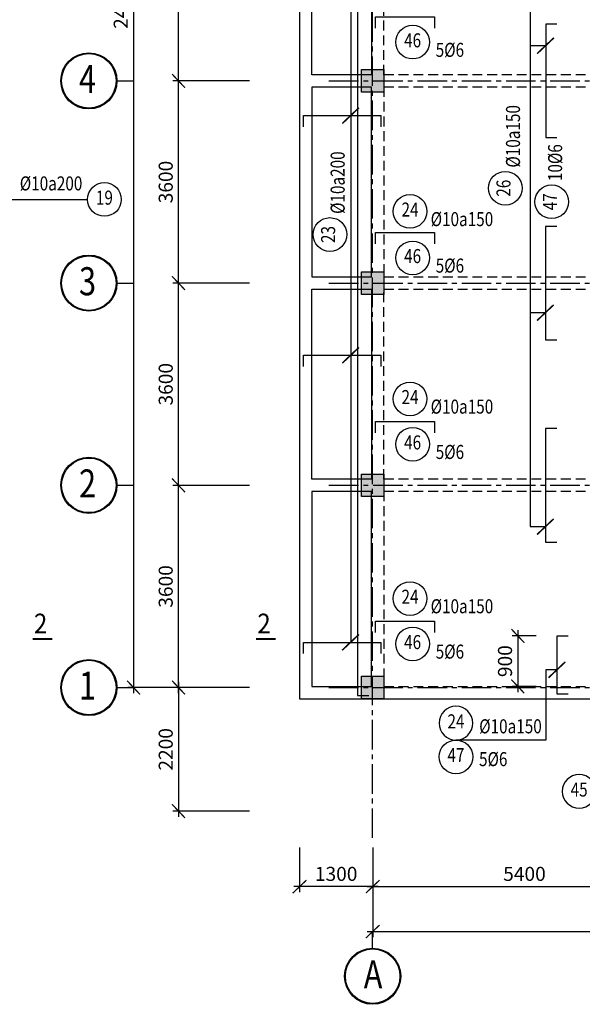
# Model space of a CAD drawing. Units: inches. Extents: x 540459 to 805141, y -642374 to -416669.
# Drawn here: x 688704 to 698712, y -559157 to -541628 of the extents above; entities that cross this region are included whole.
import ezdxf
from ezdxf.enums import TextEntityAlignment as Align

# ---------------------------------------------------------------- set-up
doc = ezdxf.new("R2010")
doc.units = ezdxf.units.IN
doc.header["$MEASUREMENT"] = 0
for name, pattern in [('CENTER2', [1.125, 0.75, -0.125, 0.125, -0.125]), ('HIDDEN', [0.375, 0.25, -0.125]), ('ketcau-1', [2, 1, 1])]:
    doc.linetypes.add(name, pattern=pattern)
for name, color, linetype in [('1', 1, 'Continuous'), ('2', 2, 'Continuous'), ('3', 3, 'Continuous'), ('6', 6, 'Continuous'), ('7', 7, 'HIDDEN'), ('8', 8, 'CENTER2'), ('9', 9, 'Continuous')]:
    doc.layers.add(name, color=color, linetype=linetype)
doc.styles.add('arial', font='arial.ttf', dxfattribs={"width": 0.8})
doc.styles.add('Arial250', font='arial.ttf', dxfattribs={"width": 0.85, "height": 250})
doc.styles.add('Arial350', font='arial.ttf', dxfattribs={"width": 0.85, "height": 350})
doc.styles.add('Arial500', font='arial.ttf', dxfattribs={"width": 0.85, "height": 500})
doc.dimstyles.new('CTEC_100', dxfattribs={"dimscale": 100, "dimtxt": 2.5, "dimasz": 1.5, "dimexe": 1, "dimexo": 0, "dimgap": 1, "dimtad": 1, "dimdec": 0, "dimdsep": 46, "dimtxsty": 'arial', "dimblk": 'ARCHTICK', "dimcen": 1, "dimdle": 1, "dimclrd": 9, "dimclre": 256, "dimclrt": 3, "dimadec": 0, "dimazin": 0, "dimtfac": 1, "dimtdec": 0, "dimtix": 1, "dimtmove": 2, "dimatfit": 3, "dimfxl": 1, "dimtolj": 1, "dimtzin": 0, "dimlwd": -1, "dimlwe": -1, "dimarcsym": 0})

# ---------------------------------------------------------------- blocks, each defined once
blk = doc.blocks.new('LUOI 7 TANG')
at = {"layer": '8', "linetype": 'CENTER2', "ltscale": 700}
for p, q in [((-600, -2677), (-600, 25301)), ((-1377, 10800), (17555, 10800)), ((-1377, 7200), (17555, 7200)), ((-1377, 3600), (17555, 3600)), ((-1377, 0), (17555, 0))]:
    blk.add_line(p, q, dxfattribs=at)
blk = doc.blocks.new('COT T7')
at = {"layer": '9', "ltscale": 700}
h = blk.add_hatch(color=5, dxfattribs=at)
h.paths.add_polyline_path([(16900, -200), (16900, 200), (16500, 200), (16500, -200)])
h.paths.add_polyline_path([(16900, 20020), (16900, 20420), (16500, 20420), (16500, 20020)])
h.paths.add_polyline_path([(16900, 24620), (16900, 24220), (16500, 24220), (16500, 24620)])
h.paths.add_polyline_path([(16900, 14200), (16900, 14600), (16500, 14600), (16500, 14200)])
h.paths.add_polyline_path([(16900, 3400), (16900, 3800), (16500, 3800), (16500, 3400)])
h.paths.add_polyline_path([(16900, 10600), (16900, 11000), (16500, 11000), (16500, 10600)])
h.paths.add_polyline_path([(16900, 7000), (16900, 7400), (16500, 7400), (16500, 7000)])
h.paths.add_polyline_path([(11600, 20020), (11600, 20420), (11200, 20420), (11200, 20020)])
h.paths.add_polyline_path([(11600, 24620), (11600, 24220), (11200, 24220), (11200, 24620)])
h.paths.add_polyline_path([(130, 21800), (350, 21800), (350, 21580), (130, 21580)])
h.paths.add_polyline_path([(130, 24620), (350, 24620), (350, 24400), (130, 24400)])
h.paths.add_polyline_path([(4500, 21800), (4500, 21400), (4900, 21400), (4900, 21800)])
h.paths.add_polyline_path([(-800, 21800), (-800, 21400), (-400, 21400), (-400, 21800)])
h.paths.add_polyline_path([(6830, 24620), (7230, 24620), (7230, 24400), (6830, 24400)])
h.paths.add_polyline_path([(4500, -200), (4500, 200), (5100, 200), (5100, -200)])
h.paths.add_polyline_path([(-800, -200), (-800, 200), (-400, 200), (-400, -200)])
h.paths.add_polyline_path([(11000, -200), (11000, 200), (11600, 200), (11600, -200)])
h.paths.add_polyline_path([(9270, -2083), (9050, -2083), (9050, -1863), (9270, -1863)])
h.paths.add_polyline_path([(6830, -2083), (7050, -2083), (7050, -1863), (6830, -1863)])
h.paths.add_polyline_path([(-800, 3400), (-800, 3800), (-400, 3800), (-400, 3400)])
h.paths.add_polyline_path([(-800, 10600), (-800, 11000), (-400, 11000), (-400, 10600)])
h.paths.add_polyline_path([(-800, 7000), (-800, 7400), (-400, 7400), (-400, 7000)])
h.paths.add_polyline_path([(-800, 17800), (-800, 18200), (-400, 18200), (-400, 17800)])
h.paths.add_polyline_path([(-800, 14200), (-800, 14600), (-400, 14600), (-400, 14200)])
h.paths.add_polyline_path([(4500, 17800), (4500, 18200), (5100, 18200), (5100, 17800)])
h.paths.add_polyline_path([(4500, 14200), (4500, 14600), (5100, 14600), (5100, 14200)])
at = {"layer": '6'}
for points in [[(-800, 10600), (-800, 11000), (-400, 11000), (-400, 10600)], [(-800, 7000), (-800, 7400), (-400, 7400), (-400, 7000)], [(-800, 3400), (-800, 3800), (-400, 3800), (-400, 3400)], [(-800, -200), (-800, 200), (-400, 200), (-400, -200)]]:
    blk.add_lwpolyline(points, close=True, dxfattribs=at)
blk = doc.blocks.new('MBKC T7')
at = {"layer": '2', "ltscale": 700}
blk.add_lwpolyline([(18000, 14510), (16720, 14510), (16720, 20020), (18000, 20020), (18000, 24620), (130, 24620), (130, 21800), (-1900, 21800), (-1900, -200), (4500, -200), (4500, -911, -0.028311), (3917, -476), (3776, -644, 0.363996), (12324, -644), (12183, -476, -0.028311), (11600, -911), (11600, -200), (18000, -200)], format="xyb", close=True, dxfattribs=at)
at = {"layer": '3', "ltscale": 700}
for points in [[(-620, 10910), (-1680, 10910), (-1680, 14290), (-620, 14290)], [(-620, 10690), (-1680, 10690), (-1680, 7310), (-620, 7310)], [(-620, 3710), (-1680, 3710), (-1680, 7090), (-620, 7090)], [(-620, 3490), (-1680, 3490), (-1680, 20), (-620, 20)]]:
    blk.add_lwpolyline(points, close=True, dxfattribs=at)
at = {"layer": '7', "ltscale": 700}
for points in [[(-400, 14290), (4500, 14290), (4500, 10910), (-400, 10910)], [(-400, 7310), (4500, 7310), (4500, 10690), (-400, 10690)], [(-400, 7090), (4500, 7090), (4500, 3710), (-400, 3710)], [(-400, 20), (4500, 20), (4500, 3490), (-400, 3490)]]:
    blk.add_lwpolyline(points, close=True, dxfattribs=at)
blk = doc.blocks.new('_ARCHTICK')
at = {"color": 0, "linetype": 'ByBlock', "const_width": 0.15}
blk.add_lwpolyline([(-0.813, -0.77), (0.813, 0.77)], dxfattribs=at)
blk = doc.blocks.new('*D520')
at = {"layer": '9', "ltscale": 700, "transparency": 16777216}
for p, q in [((694983, -556366), (694983, -557162)), ((700383, -556366), (700383, -557162))]:
    blk.add_line(p, q, dxfattribs=at)
at = {"layer": '9', "color": 9, "ltscale": 700, "transparency": 16777216}
blk.add_line((694883, -557062), (700483, -557062), dxfattribs=at)
at = {"layer": 'DefPoints', "color": 0, "ltscale": 700, "transparency": 16777216}
for p in [(694983, -556366), (700383, -556366), (700383, -557062)]:
    blk.add_point(p, dxfattribs=at)
at = {"layer": '9', "color": 9, "ltscale": 700, "transparency": 16777216, "xscale": 150, "yscale": 150, "zscale": 150, "rotation": 180}
blk.add_blockref('_ARCHTICK', (694983, -557062), dxfattribs=at)
at = {"layer": '9', "color": 9, "ltscale": 700, "transparency": 16777216, "xscale": 150, "yscale": 150, "zscale": 150}
blk.add_blockref('_ARCHTICK', (700383, -557062), dxfattribs=at)
at = {"layer": '9', "color": 3, "ltscale": 700, "transparency": 16777216, "insert": (697683, -556835), "char_height": 250, "attachment_point": 5, "style": 'arial'}
blk.add_mtext('\\A1;5400', dxfattribs=at)
blk = doc.blocks.new('*D523')
at = {"layer": '9', "ltscale": 700, "transparency": 16777216}
for p, q in [((694983, -557166), (694983, -557962)), ((712283, -557166), (712283, -557962))]:
    blk.add_line(p, q, dxfattribs=at)
at = {"layer": '9', "color": 9, "ltscale": 700, "transparency": 16777216}
blk.add_line((694883, -557862), (712383, -557862), dxfattribs=at)
at = {"layer": 'DefPoints', "color": 0, "ltscale": 700, "transparency": 16777216}
for p in [(694983, -557166), (712283, -557166), (712283, -557862)]:
    blk.add_point(p, dxfattribs=at)
at = {"layer": '9', "color": 9, "ltscale": 700, "transparency": 16777216, "xscale": 150, "yscale": 150, "zscale": 150, "rotation": 180}
blk.add_blockref('_ARCHTICK', (694983, -557862), dxfattribs=at)
at = {"layer": '9', "color": 9, "ltscale": 700, "transparency": 16777216, "xscale": 150, "yscale": 150, "zscale": 150}
blk.add_blockref('_ARCHTICK', (712283, -557862), dxfattribs=at)
at = {"layer": '9', "color": 3, "ltscale": 700, "transparency": 16777216, "insert": (703633, -557635), "char_height": 250, "attachment_point": 5, "style": 'arial'}
blk.add_mtext('\\A1;17300', dxfattribs=at)
blk = doc.blocks.new('3A')
at = {"color": 9, "linetype": 'ketcau-1'}
blk.add_line((0, 0), (0, 295), dxfattribs=at)
at = {"color": 7, "linetype": 'ketcau-1'}
blk.add_circle((0, -500), 485, dxfattribs=at)
at = {"layer": '8', "linetype": 'ketcau-1'}
blk.add_circle((0, -500), 500, dxfattribs=at)
blk = doc.blocks.new('*D524')
at = {"layer": '9', "color": 9, "ltscale": 700, "transparency": 16777216}
blk.add_line((691529, -553618), (691529, -549818), dxfattribs=at)
at = {"layer": '9', "ltscale": 700, "transparency": 16777216}
for p, q in [((692789, -549918), (691429, -549918)), ((692789, -553518), (691429, -553518))]:
    blk.add_line(p, q, dxfattribs=at)
at = {"layer": 'DefPoints', "color": 0, "ltscale": 700, "transparency": 16777216}
for p in [(691529, -549918), (692789, -549918), (692789, -553518)]:
    blk.add_point(p, dxfattribs=at)
at = {"layer": '9', "color": 9, "ltscale": 700, "transparency": 16777216, "xscale": 150, "yscale": 150, "zscale": 150}
for p, rotation in [((691529, -549918), 90), ((691529, -553518), 270)]:
    blk.add_blockref('_ARCHTICK', p, dxfattribs=dict(at, rotation=rotation))
at = {"layer": '9', "color": 3, "ltscale": 700, "transparency": 16777216, "insert": (691301, -551718), "char_height": 250, "attachment_point": 5, "rotation": 90, "style": 'arial'}
blk.add_mtext('\\A1;3600', dxfattribs=at)
blk = doc.blocks.new('*D525')
at = {"layer": '9', "ltscale": 700, "transparency": 16777216}
for p, q in [((692789, -546318), (691429, -546318)), ((692789, -549918), (691429, -549918))]:
    blk.add_line(p, q, dxfattribs=at)
at = {"layer": '9', "color": 9, "ltscale": 700, "transparency": 16777216}
blk.add_line((691529, -550018), (691529, -546218), dxfattribs=at)
at = {"layer": 'DefPoints', "color": 0, "ltscale": 700, "transparency": 16777216}
for p in [(691529, -546318), (692789, -546318), (692789, -549918)]:
    blk.add_point(p, dxfattribs=at)
at = {"layer": '9', "color": 9, "ltscale": 700, "transparency": 16777216, "xscale": 150, "yscale": 150, "zscale": 150}
for p, rotation in [((691529, -546318), 90), ((691529, -549918), 270)]:
    blk.add_blockref('_ARCHTICK', p, dxfattribs=dict(at, rotation=rotation))
at = {"layer": '9', "color": 3, "ltscale": 700, "transparency": 16777216, "insert": (691301, -548118), "char_height": 250, "attachment_point": 5, "rotation": 90, "style": 'arial'}
blk.add_mtext('\\A1;3600', dxfattribs=at)
blk = doc.blocks.new('*D526')
at = {"layer": '9', "color": 9, "ltscale": 700, "transparency": 16777216}
blk.add_line((691529, -546418), (691529, -542618), dxfattribs=at)
at = {"layer": '9', "ltscale": 700, "transparency": 16777216}
for p, q in [((692789, -542718), (691429, -542718)), ((692789, -546318), (691429, -546318))]:
    blk.add_line(p, q, dxfattribs=at)
at = {"layer": 'DefPoints', "color": 0, "ltscale": 700, "transparency": 16777216}
for p in [(691529, -542718), (692789, -542718), (692789, -546318)]:
    blk.add_point(p, dxfattribs=at)
at = {"layer": '9', "color": 9, "ltscale": 700, "transparency": 16777216, "xscale": 150, "yscale": 150, "zscale": 150}
for p, rotation in [((691529, -542718), 90), ((691529, -546318), 270)]:
    blk.add_blockref('_ARCHTICK', p, dxfattribs=dict(at, rotation=rotation))
at = {"layer": '9', "color": 3, "ltscale": 700, "transparency": 16777216, "insert": (691301, -544518), "char_height": 250, "attachment_point": 5, "rotation": 90, "style": 'arial'}
blk.add_mtext('\\A1;3600', dxfattribs=at)
blk = doc.blocks.new('*D527')
at = {"layer": '9', "color": 9, "ltscale": 700, "transparency": 16777216}
blk.add_line((691529, -542818), (691529, -539018), dxfattribs=at)
at = {"layer": '9', "ltscale": 700, "transparency": 16777216}
for p, q in [((692789, -539118), (691429, -539118)), ((692789, -542718), (691429, -542718))]:
    blk.add_line(p, q, dxfattribs=at)
at = {"layer": 'DefPoints', "color": 0, "ltscale": 700, "transparency": 16777216}
for p in [(691529, -539118), (692789, -539118), (692789, -542718)]:
    blk.add_point(p, dxfattribs=at)
at = {"layer": '9', "color": 9, "ltscale": 700, "transparency": 16777216, "xscale": 150, "yscale": 150, "zscale": 150}
for p, rotation in [((691529, -539118), 90), ((691529, -542718), 270)]:
    blk.add_blockref('_ARCHTICK', p, dxfattribs=dict(at, rotation=rotation))
at = {"layer": '9', "color": 3, "ltscale": 700, "transparency": 16777216, "insert": (691301, -540918), "char_height": 250, "attachment_point": 5, "rotation": 90, "style": 'arial'}
blk.add_mtext('\\A1;3600', dxfattribs=at)
blk = doc.blocks.new('*D531')
at = {"layer": '9', "color": 9, "ltscale": 700, "transparency": 16777216}
blk.add_line((690729, -529018), (690729, -553618), dxfattribs=at)
at = {"layer": '9', "ltscale": 700, "transparency": 16777216}
for p, q in [((691540, -529118), (690629, -529118)), ((691540, -553518), (690629, -553518))]:
    blk.add_line(p, q, dxfattribs=at)
at = {"layer": 'DefPoints', "color": 0, "ltscale": 700, "transparency": 16777216}
for p in [(691540, -529118), (690729, -553518), (691540, -553518)]:
    blk.add_point(p, dxfattribs=at)
at = {"layer": '9', "color": 9, "ltscale": 700, "transparency": 16777216, "xscale": 150, "yscale": 150, "zscale": 150}
for p, rotation in [((690729, -529118), 90), ((690729, -553518), 270)]:
    blk.add_blockref('_ARCHTICK', p, dxfattribs=dict(at, rotation=rotation))
at = {"layer": '9', "color": 3, "ltscale": 700, "transparency": 16777216, "insert": (690501, -541318), "char_height": 250, "attachment_point": 5, "rotation": 90, "style": 'arial'}
blk.add_mtext('\\A1;24400', dxfattribs=at)
blk = doc.blocks.new('*D532')
at = {"layer": '9', "ltscale": 700, "transparency": 16777216}
for p, q in [((693683, -556366), (693683, -557162)), ((694983, -556366), (694983, -557162))]:
    blk.add_line(p, q, dxfattribs=at)
at = {"layer": '9', "color": 9, "ltscale": 700, "transparency": 16777216}
blk.add_line((695083, -557062), (693583, -557062), dxfattribs=at)
at = {"layer": 'DefPoints', "color": 0, "ltscale": 700, "transparency": 16777216}
for p in [(693683, -556366), (694983, -556366), (693683, -557062)]:
    blk.add_point(p, dxfattribs=at)
at = {"layer": '9', "color": 9, "ltscale": 700, "transparency": 16777216, "xscale": 150, "yscale": 150, "zscale": 150, "rotation": 180}
blk.add_blockref('_ARCHTICK', (693683, -557062), dxfattribs=at)
at = {"layer": '9', "color": 9, "ltscale": 700, "transparency": 16777216, "xscale": 150, "yscale": 150, "zscale": 150}
blk.add_blockref('_ARCHTICK', (694983, -557062), dxfattribs=at)
at = {"layer": '9', "color": 3, "ltscale": 700, "transparency": 16777216, "insert": (694333, -556835), "char_height": 250, "attachment_point": 5, "style": 'arial'}
blk.add_mtext('\\A1;1300', dxfattribs=at)
blk = doc.blocks.new('*D534')
at = {"layer": '9', "ltscale": 700, "transparency": 16777216}
for p, q in [((692789, -553518), (691429, -553518)), ((692789, -555718), (691429, -555718))]:
    blk.add_line(p, q, dxfattribs=at)
at = {"layer": '9', "color": 9, "ltscale": 700, "transparency": 16777216}
blk.add_line((691529, -553418), (691529, -555818), dxfattribs=at)
at = {"layer": 'DefPoints', "color": 0, "ltscale": 700, "transparency": 16777216}
for p in [(692789, -553518), (691529, -555718), (692789, -555718)]:
    blk.add_point(p, dxfattribs=at)
at = {"layer": '9', "color": 9, "ltscale": 700, "transparency": 16777216, "xscale": 150, "yscale": 150, "zscale": 150}
for p, rotation in [((691529, -553518), 90), ((691529, -555718), 270)]:
    blk.add_blockref('_ARCHTICK', p, dxfattribs=dict(at, rotation=rotation))
at = {"layer": '9', "color": 3, "ltscale": 700, "transparency": 16777216, "insert": (691301, -554618), "char_height": 250, "attachment_point": 5, "rotation": 90, "style": 'arial'}
blk.add_mtext('\\A1;2200', dxfattribs=at)
blk = doc.blocks.new('*D555')
at = {"layer": '9', "color": 9, "ltscale": 700, "transparency": 16777216}
blk.add_line((697565, -552498), (697565, -553598), dxfattribs=at)
at = {"layer": '9', "ltscale": 700, "transparency": 16777216}
for p, q in [((697889, -552598), (697465, -552598)), ((697889, -553498), (697465, -553498))]:
    blk.add_line(p, q, dxfattribs=at)
at = {"layer": 'DefPoints', "color": 0, "ltscale": 700, "transparency": 16777216}
for p in [(697889, -552598), (697565, -553498), (697889, -553498)]:
    blk.add_point(p, dxfattribs=at)
at = {"layer": '9', "color": 9, "ltscale": 700, "transparency": 16777216, "xscale": 150, "yscale": 150, "zscale": 150}
for p, rotation in [((697565, -552598), 90), ((697565, -553498), 270)]:
    blk.add_blockref('_ARCHTICK', p, dxfattribs=dict(at, rotation=rotation))
at = {"layer": '9', "color": 3, "ltscale": 700, "transparency": 16777216, "insert": (697337, -553048), "char_height": 250, "attachment_point": 5, "rotation": 90, "style": 'arial'}
blk.add_mtext('\\A1;900', dxfattribs=at)
blk = doc.blocks.new('A$C314410D7')
at = {"layer": '1'}
for points in [[(562, 23610), (362, 23610), (362, 1760), (562, 1760)], [(682, 13644), (682, 13844), (1730, 13844), (1730, 13644)], [(3908, 13713), (3708, 13713), (3708, 11693), (3908, 11693)], [(-600, 11886), (-600, 12086), (775, 12086), (775, 11886)], [(682, 9803), (682, 10003), (1730, 10003), (1730, 9803)], [(3904, 10113), (3704, 10113), (3704, 8093), (3904, 8093)], [(-600, 7620), (-600, 7820), (775, 7820), (775, 7620)], [(682, 6437), (682, 6637), (1730, 6637), (1730, 6437)], [(3904, 6513), (3704, 6513), (3704, 4493), (3904, 4493)], [(682, 2882), (682, 3082), (1730, 3082), (1730, 2882)], [(4110, 1784), (3910, 1784), (3910, 2823), (4110, 2823)], [(-600, 2507), (-600, 2707), (775, 2707), (775, 2507)]]:
    blk.add_lwpolyline(points, dxfattribs=at)
blk = doc.blocks.new('4')
at = {"layer": '2', "linetype": 'ketcau-1'}
blk.add_circle((0, 300), 300, dxfattribs=at)
at = {"color": 3, "linetype": 'ketcau-1', "style": 'Arial250', "width": 0.8}
blk.add_attdef('SOTHEP', text='', height=250, dxfattribs=at).set_placement((-1044, 176), align=Align.RIGHT)
blk.add_attdef('SOHIEU', text='', height=250, dxfattribs=at).set_placement((0, 300), align=Align.MIDDLE)
blk = doc.blocks.new('ST')
at = {"layer": '2'}
blk.add_lwpolyline([(24.8, 22.7), (-24, -23.5)], dxfattribs=at)

msp = doc.modelspace()

# ---------------------------------------------------------------- linework, layer by layer
at = {"layer": '9', "ltscale": 700}
for p, q in [((694591.9, -532566.2), (694591.9, -552713.1)), ((697786.5, -535865.1), (697786.5, -550652.6)), ((697786.5, -542089.3), (698060, -542089.3)), ((697786.5, -546842.8), (698056.5, -546842.8)), ((697786.5, -550652.6), (698056.5, -550652.6))]:
    msp.add_line(p, q, dxfattribs=at)
at = {"layer": '9'}
for points in [[(688197.6, -544828.5), (689910.4, -544828.5)], [(698262.8, -553199.6), (698065.9, -553199.6), (698065.9, -554452), (696464.6, -554452)]]:
    msp.add_lwpolyline(points, dxfattribs=at)

# ---------------------------------------------------------------- block references
at = {"layer": '1', "ltscale": 700}
msp.add_blockref('A$C314410D7', (694352.4, -555420.1), dxfattribs=at)
at = {"layer": '2', "xscale": 4, "yscale": 4, "zscale": 4}
for p in [(694590.2, -543332.9), (694590.2, -547599), (694590.2, -552711.4), (698261.2, -553198)]:
    msp.add_blockref('ST', p, dxfattribs=at)
at = {"layer": '3'}
ref = msp.add_blockref('4', (695693.7, -542327.8), dxfattribs=at)
ref.add_attrib('SOTHEP', '5%%C6', dxfattribs={"layer": '0', "color": 3, "linetype": 'ketcau-1', "height": 250, "style": 'Arial250', "width": 0.8}).set_placement((696609.2, -542290.1), align=Align.RIGHT)
ref.add_attrib('SOHIEU', '46', dxfattribs={"layer": '0', "color": 3, "linetype": 'ketcau-1', "height": 250, "style": 'Arial250', "width": 0.8}).set_placement((695693.7, -542027.8), align=Align.MIDDLE)
ref = msp.add_blockref('4', (697642, -544627.9), dxfattribs=dict(at, rotation=90))
ref.add_attrib('SOTHEP', '%%C10a150', dxfattribs={"layer": '0', "color": 3, "linetype": 'ketcau-1', "height": 250, "rotation": 90, "style": 'Arial250', "width": 0.8}).set_placement((697604.3, -543147.9), align=Align.RIGHT)
ref.add_attrib('SOHIEU', '26', dxfattribs={"layer": '0', "color": 3, "linetype": 'ketcau-1', "height": 250, "rotation": 90, "style": 'Arial250', "width": 0.8}).set_placement((697342, -544627.9), align=Align.MIDDLE)
ref = msp.add_blockref('4', (698468.1, -544869.4), dxfattribs=dict(at, rotation=90))
ref.add_attrib('SOTHEP', '10%%C6', dxfattribs={"layer": '0', "color": 3, "linetype": 'ketcau-1', "height": 250, "rotation": 90, "style": 'Arial250', "width": 0.8}).set_placement((698353.5, -543844.5), align=Align.RIGHT)
ref.add_attrib('SOHIEU', '47', dxfattribs={"layer": '0', "color": 3, "linetype": 'ketcau-1', "height": 250, "rotation": 90, "style": 'Arial250', "width": 0.8}).set_placement((698168.1, -544869.4), align=Align.MIDDLE)
ref = msp.add_blockref('4', (694522.5, -545452.5), dxfattribs=dict(at, rotation=90))
ref.add_attrib('SOTHEP', '%%C10a200', dxfattribs={"layer": '0', "color": 3, "linetype": 'ketcau-1', "height": 250, "rotation": 90, "style": 'Arial250', "width": 0.8}).set_placement((694484.8, -543972.5), align=Align.RIGHT)
ref.add_attrib('SOHIEU', '23', dxfattribs={"layer": '0', "color": 3, "linetype": 'ketcau-1', "height": 250, "rotation": 90, "style": 'Arial250', "width": 0.8}).set_placement((694222.5, -545452.5), align=Align.MIDDLE)
ref = msp.add_blockref('4', (690210.4, -545128.5), dxfattribs=at)
ref.add_attrib('SOTHEP', '%%C10a200', dxfattribs={"layer": '0', "color": 3, "linetype": 'ketcau-1', "height": 250, "style": 'Arial250', "width": 0.8}).set_placement((689818.1, -544667.8), align=Align.RIGHT)
ref.add_attrib('SOHIEU', '19', dxfattribs={"layer": '0', "color": 3, "linetype": 'ketcau-1', "height": 250, "style": 'Arial250', "width": 0.8}).set_placement((690210.4, -544828.5), align=Align.MIDDLE)
ref = msp.add_blockref('4', (695647.5, -545340.9), dxfattribs=at)
ref.add_attrib('SOTHEP', '%%C10a150', dxfattribs={"layer": '0', "color": 3, "linetype": 'ketcau-1', "height": 250, "style": 'Arial250', "width": 0.8}).set_placement((697127.6, -545303.3), align=Align.RIGHT)
ref.add_attrib('SOHIEU', '24', dxfattribs={"layer": '0', "color": 3, "linetype": 'ketcau-1', "height": 250, "style": 'Arial250', "width": 0.8}).set_placement((695647.5, -545040.9), align=Align.MIDDLE)
ref = msp.add_blockref('4', (695693.7, -546168.6), dxfattribs=at)
ref.add_attrib('SOTHEP', '5%%C6', dxfattribs={"layer": '0', "color": 3, "linetype": 'ketcau-1', "height": 250, "style": 'Arial250', "width": 0.8}).set_placement((696609.2, -546131), align=Align.RIGHT)
ref.add_attrib('SOHIEU', '46', dxfattribs={"layer": '0', "color": 3, "linetype": 'ketcau-1', "height": 250, "style": 'Arial250', "width": 0.8}).set_placement((695693.7, -545868.6), align=Align.MIDDLE)
ref = msp.add_blockref('4', (695647.5, -548679), dxfattribs=at)
ref.add_attrib('SOTHEP', '%%C10a150', dxfattribs={"layer": '0', "color": 3, "linetype": 'ketcau-1', "height": 250, "style": 'Arial250', "width": 0.8}).set_placement((697127.6, -548641.4), align=Align.RIGHT)
ref.add_attrib('SOHIEU', '24', dxfattribs={"layer": '0', "color": 3, "linetype": 'ketcau-1', "height": 250, "style": 'Arial250', "width": 0.8}).set_placement((695647.5, -548379), align=Align.MIDDLE)
ref = msp.add_blockref('4', (695693.7, -549486.4), dxfattribs=at)
ref.add_attrib('SOTHEP', '5%%C6', dxfattribs={"layer": '0', "color": 3, "linetype": 'ketcau-1', "height": 250, "style": 'Arial250', "width": 0.8}).set_placement((696609.2, -549448.7), align=Align.RIGHT)
ref.add_attrib('SOHIEU', '46', dxfattribs={"layer": '0', "color": 3, "linetype": 'ketcau-1', "height": 250, "style": 'Arial250', "width": 0.8}).set_placement((695693.7, -549186.4), align=Align.MIDDLE)
ref = msp.add_blockref('4', (695647.5, -552233.5), dxfattribs=at)
ref.add_attrib('SOTHEP', '%%C10a150', dxfattribs={"layer": '0', "color": 3, "linetype": 'ketcau-1', "height": 250, "style": 'Arial250', "width": 0.8}).set_placement((697127.6, -552195.8), align=Align.RIGHT)
ref.add_attrib('SOHIEU', '24', dxfattribs={"layer": '0', "color": 3, "linetype": 'ketcau-1', "height": 250, "style": 'Arial250', "width": 0.8}).set_placement((695647.5, -551933.5), align=Align.MIDDLE)
ref = msp.add_blockref('4', (695693.7, -553040.9), dxfattribs=at)
ref.add_attrib('SOTHEP', '5%%C6', dxfattribs={"layer": '0', "color": 3, "linetype": 'ketcau-1', "height": 250, "style": 'Arial250', "width": 0.8}).set_placement((696609.2, -553003.2), align=Align.RIGHT)
ref.add_attrib('SOHIEU', '46', dxfattribs={"layer": '0', "color": 3, "linetype": 'ketcau-1', "height": 250, "style": 'Arial250', "width": 0.8}).set_placement((695693.7, -552740.9), align=Align.MIDDLE)
ref = msp.add_blockref('4', (696464.6, -554452), dxfattribs=dict(at, xscale=-1))
ref.add_attrib('SOTHEP', '%%C10a150', dxfattribs={"layer": '0', "color": 3, "linetype": 'ketcau-1', "height": 250, "style": 'Arial250', "width": 0.8}).set_placement((697991.2, -554333), align=Align.RIGHT)
ref.add_attrib('SOHIEU', '24', dxfattribs={"layer": '0', "color": 3, "linetype": 'ketcau-1', "height": 250, "style": 'Arial250', "width": 0.8}).set_placement((696464.6, -554152), align=Align.MIDDLE)
ref = msp.add_blockref('4', (696464.6, -555052), dxfattribs=at)
ref.add_attrib('SOTHEP', '5%%C6', dxfattribs={"layer": '0', "color": 3, "linetype": 'ketcau-1', "height": 250, "style": 'Arial250', "width": 0.8}).set_placement((697380.2, -554916.9), align=Align.RIGHT)
ref.add_attrib('SOHIEU', '47', dxfattribs={"layer": '0', "color": 3, "linetype": 'ketcau-1', "height": 250, "style": 'Arial250', "width": 0.8}).set_placement((696464.6, -554752), align=Align.MIDDLE)
ref = msp.add_blockref('4', (698655.8, -555665.8), dxfattribs=dict(at, xscale=-1))
ref.add_attrib('SOTHEP', '%%C10a150', dxfattribs={"layer": '0', "color": 3, "linetype": 'ketcau-1', "height": 250, "style": 'Arial250', "width": 0.8}).set_placement((700195.4, -555303.1), align=Align.RIGHT)
ref.add_attrib('SOHIEU', '45', dxfattribs={"layer": '0', "color": 3, "linetype": 'ketcau-1', "height": 250, "style": 'Arial250', "width": 0.8}).set_placement((698655.8, -555365.8), align=Align.MIDDLE)
at = {"layer": '8', "rotation": 270}
for p in [(690434, -542717.6), (690434, -546317.6), (690434, -549917.6), (690434, -553517.6)]:
    msp.add_blockref('3A', p, dxfattribs=at)
at = {"layer": '8'}
msp.add_blockref('3A', (694982.6, -558157.1), dxfattribs=at)
at = {"layer": '9'}
for name in ['LUOI 7 TANG', 'MBKC T7', 'COT T7']:
    msp.add_blockref(name, (695582.6, -553517.6), dxfattribs=at)
at = {"layer": '9', "ltscale": 700, "xscale": 182.7896513044834, "yscale": 182.7896512936568, "zscale": 182.7896512935883}
for p in [(698058.3, -542090.9), (694590.2, -543336.1), (698054.8, -546844.3), (694590.2, -547602.2), (698054.8, -550654.2), (694588.6, -552713), (698261.2, -553201.2)]:
    msp.add_blockref('_ARCHTICK', p, dxfattribs=at)

# ---------------------------------------------------------------- texts
at = {"layer": '2', "ltscale": 700, "style": 'Arial500', "width": 0.8}
for s, p in [('4', (689759.1, -542934.3)), ('3', (689759.1, -546534.3)), ('2', (689759.1, -550134.3)), ('A', (694824.7, -558873.8))]:
    msp.add_text(s, height=500, dxfattribs=at).set_placement(p)
at = {"layer": '2'}
for s, height, style, width, p in [('2', 350, 'Arial350', 0.9, (688956.5, -552552.4)), ('2', 350, 'Arial350', 0.9, (692930.7, -552552.4)), ('1', 500, 'Arial500', 0.8, (689759.1, -553734.3))]:
    msp.add_text(s, height=height, dxfattribs=dict(at, style=style, width=width)).set_placement(p)
at = {"layer": '2', "style": 'Arial350', "width": 0.9}
for p in [(689285.2, -552716.4), (693259.4, -552716.4)]:
    msp.add_text('I', height=350, rotation=90, dxfattribs=at).set_placement(p)

# ---------------------------------------------------------------- dimensions: what is measured, and where the dimension line sits
at = {"layer": '9', "ltscale": 700}
for base, p1, p2, picture, middle in [((690728.6, -553517.6), (691539.6, -529117.6), (691539.6, -553517.6), '*D531', (690501, -541317.6)), ((691528.6, -539117.6), (692789.5, -542717.6), (692789.5, -539117.6), '*D527', (691300.9, -540917.6)), ((691528.6, -542717.6), (692789.5, -546317.6), (692789.5, -542717.6), '*D526', (691300.9, -544517.6)), ((691528.6, -546317.6), (692789.5, -549917.6), (692789.5, -546317.6), '*D525', (691300.9, -548117.6)), ((691528.6, -549917.6), (692789.5, -553517.6), (692789.5, -549917.6), '*D524', (691300.9, -551717.6)), ((691528.6, -555717.6), (692789.5, -553517.6), (692789.5, -555717.6), '*D534', (691301, -554617.6))]:
    dim = msp.add_linear_dim(base=base, p1=p1, p2=p2, angle=90, dimstyle='CTEC_100', dxfattribs=at)
    dim.commit()
    dim.dimension.update_dxf_attribs({"geometry": picture, "text_midpoint": middle})
dim = msp.add_aligned_dim(p1=(697889.2, -552597.5), p2=(697889.2, -553497.5), distance=-324.4, dimstyle='CTEC_100', dxfattribs=at)
dim.commit()
dim.dimension.update_dxf_attribs({"geometry": '*D555', "text_midpoint": (697337.1, -553047.5)})
for base, p1, p2, picture, middle in [((693682.6, -557062.5), (694982.6, -556366.1), (693682.6, -556366.1), '*D532', (694332.6, -556834.7)), ((700382.6, -557062.5), (694982.6, -556366.1), (700382.6, -556366.1), '*D520', (697682.6, -556834.8)), ((712282.6, -557862.5), (694982.6, -557166.1), (712282.6, -557166.1), '*D523', (703632.6, -557634.7))]:
    dim = msp.add_linear_dim(base=base, p1=p1, p2=p2, dimstyle='CTEC_100', dxfattribs=at)
    dim.commit()
    dim.dimension.update_dxf_attribs({"geometry": picture, "text_midpoint": middle})

doc.saveas('drawing.dxf')
